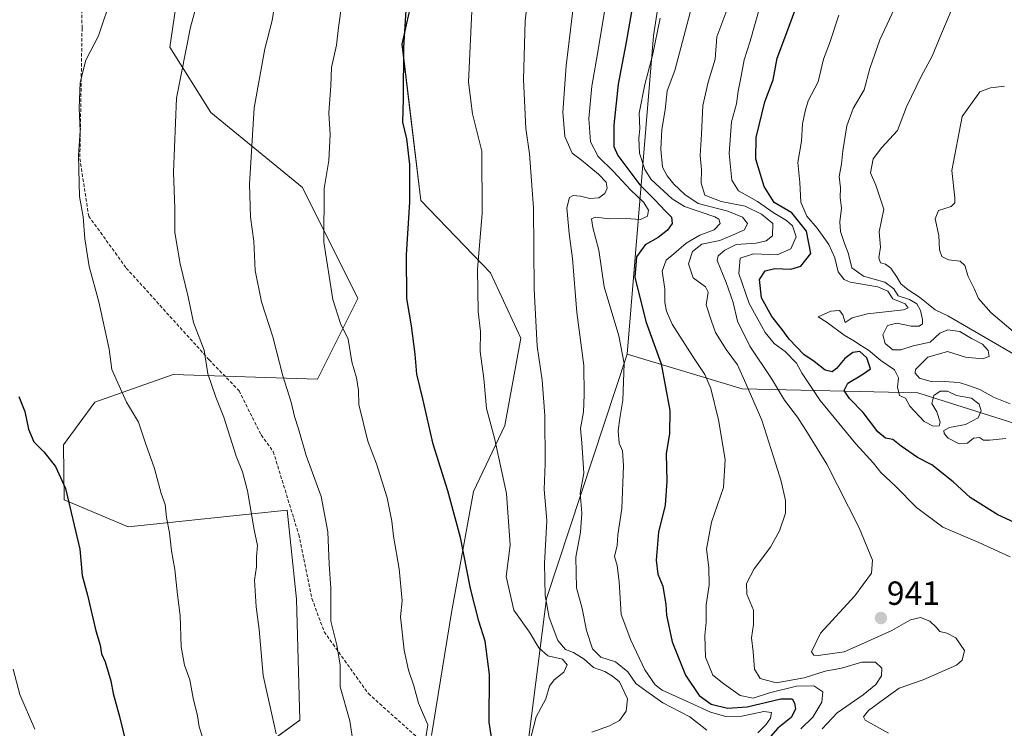
# Model space of a CAD drawing. Units: metres. Extents: x 590272 to 593710, y 4738276 to 4740635.
# Drawn here: x 592564 to 592858, y 4740211 to 4740423 of the extents above; entities that cross this region are included whole.
import ezdxf
from ezdxf.enums import TextEntityAlignment as Align

# ---------------------------------------------------------------- set-up
doc = ezdxf.new("R2010")
doc.units = ezdxf.units.M
doc.header["$MEASUREMENT"] = 0
doc.linetypes.add('TRAZOSX2', pattern=[1.5, 1, -0.5])
for name, color, linetype, lineweight in [('Arbolado forestal CxS', 92, 'Continuous', 0), ('Carátula', 7, 'Continuous', 5), ('Curva de nivel maestra', 36, 'Continuous', 30), ('Curva de nivel normal', 36, 'Continuous', 0), ('Pastizal CxS', 92, 'Continuous', 0), ('Punto de cota en terreno', 7, 'Continuous', 0), ('Rótulo de punto de cota en terreno', 19, 'Continuous', 0), ('Senda', 19, 'TRAZOSX2', 0)]:
    doc.layers.add(name, color=color, linetype=linetype, lineweight=lineweight)
doc.styles.add('Arial', font='txt', dxfattribs={"height": 0.2})

# ---------------------------------------------------------------- blocks, each defined once
blk = doc.blocks.new('*U158')
at = {"layer": 'Arbolado forestal CxS', "color": 92, "linetype": 'Continuous', "lineweight": 0}
for points in [[(592551.7303, 4740612.3963, 878.6308), (592604.5489, 4740620.7667, 872.9849), (592791.1979, 4740623.2564, 917.8059), (592789.4651, 4740617.2681, 918.1111), (592768.8659, 4740518.7343, 923.5683), (592753.3717, 4740417.7179, 931.6309), (592745.4389, 4740322.4893, 921.417), (592721.3245, 4740249.3801, 911.1929), (592712.9245, 4740183.6279, 902.4543), (592707.0289, 4740107.0041, 893.8162), (592694.0605, 4740051.5991, 889.8586), (592683.4507, 4740028.0227, 885.284), (592682.2919, 4740007.6681, 883.535), (592693.7167, 4739985.8569, 883.1962), (592689.8165, 4739956.6109, 879.8405), (592680.6705, 4739918.7259, 866.1544), (592675.4447, 4739880.8409, 850.8342), (592659.7679, 4739854.7135, 834.2009), (592648.0559, 4739828.3631, 814.6093)], [(592686.8967, 4740208.3335, 895.6262), (592692.8765, 4740245.1863, 898.446), (592699.4971, 4740281.4109, 902.3084), (592708.8235, 4740301.1719, 906.6816), (592713.6409, 4740327.2287, 909.2671), (592704.5547, 4740346.7971, 906.8003), (592683.7187, 4740368.4613, 901.1637), (592678.0765, 4740415.2149, 900.6114), (592688.5567, 4740461.9683, 901.6444)], [(592614.5667, 4740454.9507, 884.2745), (592608.6261, 4740414.2929, 884.7318), (592620.8877, 4740394.7577, 888.0373), (592648.3011, 4740372.3385, 894.1645), (592664.8993, 4740339.1223, 897.3163), (592652.8271, 4740314.9655, 892.7291), (592609.6331, 4740316.4223, 883.2048), (592586.1991, 4740308.1285, 878.5288), (592576.8017, 4740295.3435, 876.0426), (592576.9683, 4740278.8537, 875.063), (592596.0991, 4740270.8085, 877.9615), (592643.6741, 4740275.7491, 887.7737), (592646.4817, 4740249.1379, 888.6288), (592647.4801, 4740212.9941, 887.5184), (592619.6265, 4740192.6735, 879.4593)]]:
    blk.add_polyline3d(points, dxfattribs=at)
blk = doc.blocks.new('*U190')
at = {"layer": 'Curva de nivel normal', "color": 36, "linetype": 'Continuous', "lineweight": 0}
blk.add_polyline3d([(592803.77, 4740210.34, 935), (592808.33, 4740215.16, 935), (592816.06, 4740220.53, 935), (592819.88, 4740223.62, 935), (592821.56, 4740226.26, 935), (592821.63, 4740228.5, 935), (592819.75, 4740230.29, 935), (592815.69, 4740230.31, 935), (592809.58, 4740228.52, 935), (592804.72, 4740227.61, 935), (592798.38, 4740225.63, 935), (592789.99, 4740224.18, 935), (592785.29, 4740225.44, 935), (592783.58, 4740228.27, 935), (592783.15, 4740233.44, 935), (592782.62, 4740237.64, 935), (592783.3, 4740241.59, 935), (592783.23, 4740245.86, 935), (592781.26, 4740250.69, 935), (592781.14, 4740253.86, 935), (592783.45, 4740258.21, 935), (592788.33, 4740264.68, 935), (592791.08, 4740269.6, 935), (592792.84, 4740274.86, 935), (592792.86, 4740278.64, 935), (592791.54, 4740284.5, 935), (592789.9, 4740289.55, 935), (592785.76, 4740302.68, 935), (592780.95, 4740313.66, 935), (592778.43, 4740319.26, 935), (592775.12, 4740323.87, 935), (592771.9, 4740328.93, 935), (592770.68, 4740332.3, 935), (592769.05, 4740337.26, 935), (592769.68, 4740341.03, 935), (592768.92, 4740342.62, 935), (592765.2, 4740345.33, 935), (592763.82, 4740349.46, 935), (592765, 4740353.15, 935), (592767.76, 4740355.34, 935), (592773.16, 4740356.48, 935), (592777.17, 4740358.17, 935), (592780.52, 4740359.7, 935), (592781.45, 4740361.58, 935), (592779.99, 4740363.5, 935), (592775.58, 4740365.24, 935), (592766.68, 4740367.53, 935), (592762.69, 4740370.2, 935), (592759.37, 4740373.3, 935), (592757.46, 4740375.85, 935), (592756.06, 4740378.38, 935), (592755.53, 4740383.83, 935), (592755.8, 4740389.64, 935), (592756.8, 4740395.57, 935), (592757.39, 4740401.24, 935), (592759.73, 4740407.3, 935), (592766.09, 4740431.57, 935)], dxfattribs=at)
blk = doc.blocks.new('*U194')
at = {"layer": 'Curva de nivel normal', "color": 36, "linetype": 'Continuous', "lineweight": 0}
blk.add_polyline3d([(592729.42, 4740426.97, 915), (592727.2, 4740408.71, 915), (592726.24, 4740394.91, 915), (592726.78, 4740387.58, 915), (592728.95, 4740382.56, 915), (592731.82, 4740380.49, 915), (592736.83, 4740376.28, 915), (592739.13, 4740373.89, 915), (592739.46, 4740372.12, 915), (592738.81, 4740370.49, 915), (592736.93, 4740369.22, 915), (592734.27, 4740369.03, 915), (592731.47, 4740369.73, 915), (592729.3, 4740369.9, 915), (592728.16, 4740369.32, 915), (592727.45, 4740366.27, 915), (592728.12, 4740358.59, 915), (592729.14, 4740351.08, 915), (592730.41, 4740334.91, 915), (592732.48, 4740319.08, 915), (592732.6, 4740310.25, 915), (592732.41, 4740305.25, 915), (592731.48, 4740300.26, 915), (592731.9, 4740295.92, 915), (592732.44, 4740286.87, 915), (592731.4, 4740280.93, 915), (592731.84, 4740274.91, 915), (592731.49, 4740269.2, 915), (592730.11, 4740261.69, 915), (592730.31, 4740252.56, 915), (592732, 4740246.37, 915), (592733.28, 4740239.8, 915), (592735.13, 4740234.34, 915), (592737.57, 4740231.81, 915), (592741.99, 4740230.39, 915), (592745.63, 4740227.46, 915), (592748.08, 4740223.96, 915), (592751.35, 4740221.53, 915), (592756.1, 4740218.17, 915), (592764.21, 4740213.99, 915), (592769.32, 4740209.99, 915)], dxfattribs=at)
blk = doc.blocks.new('*U197')
at = {"layer": 'Curva de nivel normal', "color": 36, "linetype": 'Continuous', "lineweight": 0}
blk.add_polyline3d([(592755.34, 4740422.97, 930), (592753.01, 4740411.78, 930), (592750.77, 4740403.12, 930), (592749.08, 4740394.58, 930), (592749.28, 4740389.88, 930), (592748.95, 4740387.05, 930), (592749.16, 4740382.59, 930), (592750.78, 4740377.67, 930), (592752.63, 4740374.77, 930), (592758.88, 4740368.92, 930), (592762.6, 4740366.63, 930), (592771.65, 4740363.53, 930), (592772.9, 4740362.9, 930), (592773.24, 4740361.58, 930), (592771.45, 4740359.68, 930), (592767.22, 4740358.03, 930), (592763.06, 4740355.64, 930), (592759.39, 4740352.46, 930), (592757.1, 4740350.54, 930), (592755.92, 4740347.32, 930), (592756.73, 4740342.01, 930), (592756.68, 4740337.91, 930), (592757.23, 4740335.36, 930), (592758.92, 4740331.44, 930), (592765.12, 4740321.72, 930), (592768.65, 4740316.39, 930), (592770.46, 4740312.24, 930), (592772.78, 4740302.78, 930), (592774.77, 4740290.95, 930), (592774.29, 4740282.6, 930), (592770.73, 4740272.25, 930), (592769.17, 4740264.09, 930), (592769.92, 4740258.63, 930), (592770.04, 4740253.38, 930), (592769.14, 4740247.45, 930), (592769.09, 4740242.29, 930), (592768.7, 4740238.32, 930), (592768.94, 4740231.85, 930), (592771.11, 4740226.4, 930), (592774.42, 4740223.84, 930), (592779.31, 4740220.34, 930), (592783.17, 4740219.57, 930), (592788.06, 4740221.13, 930), (592796.13, 4740223.16, 930), (592801.27, 4740223.26, 930), (592803.99, 4740221.44, 930), (592803.72, 4740218.35, 930), (592801, 4740213.89, 930), (592797.39, 4740210.36, 930)], dxfattribs=at)
blk = doc.blocks.new('*U203')
at = {"layer": 'Curva de nivel normal', "color": 36, "linetype": 'Continuous', "lineweight": 0}
blk.add_polyline3d([(592776.22, 4740427.79, 940), (592772.32, 4740417.36, 940), (592771.8, 4740410.7, 940), (592769.65, 4740403.84, 940), (592768.08, 4740396.91, 940), (592767.73, 4740388.25, 940), (592767.26, 4740381.91, 940), (592767.65, 4740377.58, 940), (592767.58, 4740373.58, 940), (592768.69, 4740370, 940), (592773.54, 4740368.15, 940), (592780.73, 4740366.7, 940), (592785.65, 4740364.35, 940), (592789.09, 4740361.58, 940), (592788.96, 4740357.91, 940), (592787.07, 4740356.4, 940), (592784.05, 4740355.69, 940), (592778.05, 4740355.26, 940), (592774.67, 4740353.56, 940), (592772.71, 4740351.88, 940), (592772.37, 4740350.5, 940), (592775.03, 4740343.94, 940), (592777.15, 4740337.94, 940), (592778.48, 4740332.29, 940), (592782.15, 4740324.84, 940), (592788.69, 4740315.17, 940), (592792.57, 4740308.75, 940), (592796.4, 4740303.59, 940), (592799.38, 4740298.9, 940), (592805.24, 4740289.54, 940), (592814.84, 4740270.48, 940), (592818.88, 4740260.84, 940), (592818.55, 4740256.98, 940), (592813.58, 4740250.21, 940), (592803.31, 4740238.97, 940), (592800.57, 4740233.46, 940), (592801.28, 4740232.42, 940), (592802.6, 4740232.33, 940), (592810.38, 4740233.41, 940), (592817.38, 4740236.46, 940), (592824.68, 4740239.78, 940), (592830.24, 4740242.98, 940), (592833.2, 4740243.68, 940), (592835.97, 4740242.57, 940), (592837.95, 4740240.82, 940), (592839.05, 4740239.53, 940), (592841.1, 4740239.04, 940), (592843.78, 4740237.58, 940), (592846.35, 4740233.76, 940), (592845.7, 4740230.91, 940), (592843.95, 4740229.42, 940), (592834.06, 4740225.05, 940), (592826.88, 4740222.58, 940), (592822.51, 4740219.47, 940), (592817.62, 4740215.87, 940), (592816.19, 4740213.95, 940), (592816.7, 4740212.94, 940), (592823.65, 4740209.08, 940)], dxfattribs=at)
blk = doc.blocks.new('*U204')
at = {"layer": 'Curva de nivel normal', "color": 36, "linetype": 'Continuous', "lineweight": 0}
blk.add_polyline3d([(592739.71, 4740431.04, 920), (592736.61, 4740412.28, 920), (592734.93, 4740402.68, 920), (592733.98, 4740392.99, 920), (592734.49, 4740386.02, 920), (592736.74, 4740381.6, 920), (592741.28, 4740377.26, 920), (592746.44, 4740371.63, 920), (592750.47, 4740367.82, 920), (592751.82, 4740365.58, 920), (592751.49, 4740363.72, 920), (592749.4, 4740362.76, 920), (592745.06, 4740363.05, 920), (592740.16, 4740362.97, 920), (592735.93, 4740363.45, 920), (592734.78, 4740362.96, 920), (592735.16, 4740360.35, 920), (592737.02, 4740353.54, 920), (592738.54, 4740342.59, 920), (592742.97, 4740327.94, 920), (592744.58, 4740319.63, 920), (592744.2, 4740308.7, 920), (592743.21, 4740303.36, 920), (592742.77, 4740299.53, 920), (592743.08, 4740295.81, 920), (592744.02, 4740293.55, 920), (592744.38, 4740289.08, 920), (592743.86, 4740276.26, 920), (592742.7, 4740268.42, 920), (592742.46, 4740265.26, 920), (592741.66, 4740261.96, 920), (592742.48, 4740259.28, 920), (592743.08, 4740254.34, 920), (592743.62, 4740244.58, 920), (592746.57, 4740236.86, 920), (592750.7, 4740228.01, 920), (592753.85, 4740223.57, 920), (592755.96, 4740221.9, 920), (592764.29, 4740218.12, 920), (592770.36, 4740215.35, 920), (592774.97, 4740214.07, 920), (592779.79, 4740214.16, 920), (592786.3, 4740215.52, 920), (592788.65, 4740215.27, 920), (592788.36, 4740213.59, 920), (592786.97, 4740211.6, 920), (592784.53, 4740209.14, 920)], dxfattribs=at)
blk = doc.blocks.new('*U205')
at = {"layer": 'Curva de nivel normal', "color": 36, "linetype": 'Continuous', "lineweight": 0}
blk.add_polyline3d([(592860.01, 4740261.82, 945), (592850.71, 4740266.16, 945), (592839.86, 4740270.74, 945), (592832, 4740276.61, 945), (592825.72, 4740283.01, 945), (592821.37, 4740287.07, 945), (592819.16, 4740289.87, 945), (592813.88, 4740295.68, 945), (592803.2, 4740308.65, 945), (592797.78, 4740316.64, 945), (592796.16, 4740319.76, 945), (592792.72, 4740323.22, 945), (592789.43, 4740325.61, 945), (592786.78, 4740328.92, 945), (592781.94, 4740337.58, 945), (592778.83, 4740346.58, 945), (592779.3, 4740351.14, 945), (592783.28, 4740352.52, 945), (592790.32, 4740352.23, 945), (592794.43, 4740353.94, 945), (592795.98, 4740357.54, 945), (592794.91, 4740360.84, 945), (592793.11, 4740362.48, 945), (592789.17, 4740364.84, 945), (592784.5, 4740368.18, 945), (592778.76, 4740371.31, 945), (592776.74, 4740374.49, 945), (592775.94, 4740382.46, 945), (592776.68, 4740391.96, 945), (592778.16, 4740397.38, 945), (592778.66, 4740401.17, 945), (592779.58, 4740405.67, 945), (592780.44, 4740410.52, 945), (592782.25, 4740416.08, 945), (592785.27, 4740426.71, 945)], dxfattribs=at)
blk = doc.blocks.new('*U211')
at = {"layer": 'Curva de nivel maestra', "color": 36, "linetype": 'Continuous', "lineweight": 30}
blk.add_polyline3d([(592861.33, 4740272.07, 950), (592856.32, 4740274.36, 950), (592848.12, 4740279.6, 950), (592843.02, 4740284.32, 950), (592836.61, 4740289.35, 950), (592832.36, 4740291.53, 950), (592827.43, 4740294.9, 950), (592824.93, 4740296.89, 950), (592822.78, 4740297.34, 950), (592820.46, 4740299.21, 950), (592816.04, 4740305, 950), (592811.94, 4740309.25, 950), (592810.41, 4740311.58, 950), (592811.44, 4740313.75, 950), (592815.67, 4740316.26, 950), (592818.28, 4740318.1, 950), (592817.15, 4740321.34, 950), (592815.1, 4740323.24, 950), (592813, 4740323.01, 950), (592810.62, 4740321.19, 950), (592808.14, 4740318.16, 950), (592806.84, 4740317.15, 950), (592804.72, 4740317.71, 950), (592801.38, 4740320.25, 950), (592798.36, 4740322.4, 950), (592793.93, 4740326.92, 950), (592791.82, 4740329.88, 950), (592788.77, 4740333.7, 950), (592785.62, 4740339.28, 950), (592785.07, 4740344.85, 950), (592786.71, 4740347.37, 950), (592789.66, 4740348.08, 950), (592794.39, 4740347.89, 950), (592797.45, 4740348.76, 950), (592800.37, 4740352.58, 950), (592799.15, 4740359.27, 950), (592794.77, 4740364.79, 950), (592789.48, 4740367.88, 950), (592786.46, 4740372.64, 950), (592783.99, 4740380.82, 950), (592784.1, 4740387.31, 950), (592786.6, 4740398, 950), (592789.16, 4740404.59, 950), (592790.32, 4740411, 950), (592792.89, 4740417.91, 950), (592798.21, 4740432.24, 950)], dxfattribs=at)
blk = doc.blocks.new('*U215')
at = {"layer": 'Curva de nivel maestra', "color": 36, "linetype": 'Continuous', "lineweight": 30}
blk.add_polyline3d([(592747.41, 4740429, 925), (592745.17, 4740415.85, 925), (592742.8, 4740403.25, 925), (592741.46, 4740390.97, 925), (592741.48, 4740384.64, 925), (592742.68, 4740381.87, 925), (592749.23, 4740373.08, 925), (592753.67, 4740368.73, 925), (592756.89, 4740365.27, 925), (592758.74, 4740363.46, 925), (592758.88, 4740361.58, 925), (592757.54, 4740359.53, 925), (592754.76, 4740357.39, 925), (592750.88, 4740355.2, 925), (592748.21, 4740351.57, 925), (592747.77, 4740345.48, 925), (592751, 4740332.19, 925), (592755.64, 4740319.55, 925), (592758.2, 4740305.64, 925), (592758.15, 4740298.74, 925), (592757.17, 4740292.69, 925), (592757.33, 4740284.48, 925), (592756.82, 4740277.32, 925), (592754.82, 4740269.25, 925), (592754.09, 4740260.79, 925), (592754.62, 4740256.66, 925), (592756.1, 4740253.05, 925), (592757.05, 4740247.55, 925), (592757.19, 4740244.35, 925), (592758.88, 4740236.41, 925), (592762.88, 4740226.41, 925), (592766.95, 4740220.3, 925), (592770.61, 4740217.72, 925), (592775.5, 4740216.51, 925), (592781.38, 4740216.91, 925), (592791.46, 4740219.33, 925), (592794.8, 4740219.33, 925), (592795.57, 4740218.1, 925), (592795.78, 4740216.3, 925), (592794.56, 4740213.74, 925), (592790.57, 4740210.59, 925), (592785.42, 4740204.77, 925)], dxfattribs=at)
blk = doc.blocks.new('5PATER')
at = {"layer": 'Carátula', "linetype": 'Continuous', "lineweight": 5}
h = blk.add_hatch(color=250, dxfattribs=at)
edge = h.paths.add_edge_path()
edge.add_ellipse((0, 0.01), major_axis=(-1.33, -1.34), ratio=0.999422, start_angle=0, end_angle=360)

msp = doc.modelspace()

# ---------------------------------------------------------------- linework, layer by layer
at = {"layer": 'Arbolado forestal CxS', "color": 92, "linetype": 'Continuous', "lineweight": 0}
for points in [[(593206.13, 4740200.25, 956.2), (593184.42, 4740239.57, 952.08), (593177.46, 4740304.42, 951.28), (593194.06, 4740319.52, 957.23), (593207.64, 4740330.09, 956.83), (593200.1, 4740348.21, 955.75), (593185.01, 4740352.74, 956.29), (593173.87, 4740342.22, 957.41), (593150.05, 4740310.89, 958.63), (593134.51, 4740277.74, 954.41), (593101.03, 4740243.25, 946.23), (593060.27, 4740234.19, 940.76), (593037.21, 4740228.51, 953.88), (592995.26, 4740232.51, 953.42), (592956.47, 4740249.43, 953.7), (592919.2, 4740283.52, 955.35), (592832.47, 4740310.92, 956.01), (592779.83, 4740312.07, 934.56), (592745.44, 4740322.49, 921.42), (592753.37, 4740417.72, 931.63), (592768.87, 4740518.73, 923.57), (592789.47, 4740617.27, 918.11), (592791.2, 4740623.26, 917.81), (593636.91, 4740634.54, 923.8)], [(592791.2, 4740623.26, 917.81), (592789.47, 4740617.27, 918.11), (592768.87, 4740518.73, 923.57), (592753.37, 4740417.72, 931.63), (592745.44, 4740322.49, 921.42)], [(592791.2, 4740623.26, 917.81), (592789.47, 4740617.27, 918.11), (592768.87, 4740518.73, 923.57), (592753.37, 4740417.72, 931.63), (592745.44, 4740322.49, 921.42)], [(592686.9, 4740208.33, 895.63), (592692.88, 4740245.19, 898.45), (592699.5, 4740281.41, 902.31), (592708.82, 4740301.17, 906.68), (592713.64, 4740327.23, 909.27), (592704.55, 4740346.8, 906.8), (592683.72, 4740368.46, 901.16), (592678.08, 4740415.21, 900.61), (592688.56, 4740461.97, 901.64)], [(592614.57, 4740454.95, 884.27), (592608.63, 4740414.29, 884.73), (592620.89, 4740394.76, 888.04), (592648.3, 4740372.34, 894.16), (592664.9, 4740339.12, 897.32), (592652.83, 4740314.97, 892.73), (592609.63, 4740316.42, 883.2), (592586.2, 4740308.13, 878.53), (592576.8, 4740295.34, 876.04), (592576.97, 4740278.85, 875.06), (592596.1, 4740270.81, 877.96), (592643.67, 4740275.75, 887.77), (592646.48, 4740249.14, 888.63), (592647.48, 4740212.99, 887.52), (592619.63, 4740192.67, 879.46)], [(592712.92, 4740183.63, 902.45), (592721.32, 4740249.38, 911.19), (592745.44, 4740322.49, 921.42), (592779.83, 4740312.07, 934.56), (592832.47, 4740310.92, 956.01), (592919.2, 4740283.52, 955.35), (592956.47, 4740249.43, 953.7), (592995.26, 4740232.51, 953.42), (593037.21, 4740228.51, 953.88), (593060.27, 4740234.19, 940.76), (593101.03, 4740243.25, 946.23), (593134.51, 4740277.74, 954.41), (593150.05, 4740310.89, 958.63), (593173.87, 4740342.22, 957.41), (593185.01, 4740352.74, 956.29), (593200.1, 4740348.21, 955.75), (593207.64, 4740330.09, 956.83), (593194.06, 4740319.52, 957.23), (593177.46, 4740304.42, 951.28), (593184.42, 4740239.57, 952.08), (593206.13, 4740200.25, 956.2)], [(592745.44, 4740322.49, 921.42), (592779.83, 4740312.07, 934.56), (592832.47, 4740310.92, 956.01), (592919.2, 4740283.52, 955.35), (592956.47, 4740249.43, 953.7), (592995.26, 4740232.51, 953.42), (593037.21, 4740228.51, 953.88), (593060.27, 4740234.19, 940.76), (593101.03, 4740243.25, 946.23), (593134.51, 4740277.74, 954.41), (593150.05, 4740310.89, 958.63), (593173.87, 4740342.22, 957.41), (593185.01, 4740352.74, 956.29), (593200.1, 4740348.21, 955.75), (593207.64, 4740330.09, 956.83), (593194.06, 4740319.52, 957.23), (593177.46, 4740304.42, 951.28), (593184.42, 4740239.57, 952.08), (593206.13, 4740200.25, 956.2), (593245.49, 4740166, 957.85), (593273.64, 4740145.36, 957.24), (593301.25, 4740114.57, 957.24)], [(592745.44, 4740322.49, 921.42), (592779.83, 4740312.07, 934.56), (592832.47, 4740310.92, 956.01), (592919.2, 4740283.52, 955.35), (592956.47, 4740249.43, 953.7), (592995.26, 4740232.51, 953.42), (593037.21, 4740228.51, 953.88), (593060.27, 4740234.19, 940.76), (593101.03, 4740243.25, 946.23), (593134.51, 4740277.74, 954.41), (593150.05, 4740310.89, 958.63), (593173.87, 4740342.22, 957.41), (593185.01, 4740352.74, 956.29), (593200.1, 4740348.21, 955.75), (593207.64, 4740330.09, 956.83), (593194.06, 4740319.52, 957.23), (593177.46, 4740304.42, 951.28), (593184.42, 4740239.57, 952.08), (593206.13, 4740200.25, 956.2), (593245.49, 4740166, 957.85), (593273.64, 4740145.36, 957.24), (593301.25, 4740114.57, 957.24)], [(592745.44, 4740322.49, 921.42), (592721.32, 4740249.38, 911.19), (592712.92, 4740183.63, 902.45), (592707.03, 4740107, 893.82), (592694.06, 4740051.6, 889.86), (592683.45, 4740028.02, 885.28), (592682.29, 4740007.67, 883.54), (592693.72, 4739985.86, 883.2), (592689.82, 4739956.61, 879.84), (592680.67, 4739918.73, 866.15), (592675.44, 4739880.84, 850.83), (592659.77, 4739854.71, 834.2), (592648.06, 4739828.36, 814.61)], [(592745.44, 4740322.49, 921.42), (592721.32, 4740249.38, 911.19), (592712.92, 4740183.63, 902.45), (592707.03, 4740107, 893.82), (592694.06, 4740051.6, 889.86), (592683.45, 4740028.02, 885.28), (592682.29, 4740007.67, 883.54), (592693.72, 4739985.86, 883.2), (592689.82, 4739956.61, 879.84), (592680.67, 4739918.73, 866.15), (592675.44, 4739880.84, 850.83), (592659.77, 4739854.71, 834.2), (592648.06, 4739828.36, 814.61)]]:
    msp.add_polyline3d(points, dxfattribs=at)
at = {"layer": 'Curva de nivel maestra', "color": 36, "linetype": 'Continuous', "lineweight": 30}
for points in [[(592706.16, 4740199.47, 900), (592704.17, 4740212.4, 900), (592704.27, 4740226.64, 900), (592702.94, 4740236.61, 900), (592701.03, 4740242.59, 900), (592698.55, 4740252.4, 900), (592695.57, 4740267.59, 900), (592691.81, 4740281.62, 900), (592687.42, 4740295.5, 900), (592684.36, 4740309.14, 900), (592682.47, 4740316.45, 900), (592682.02, 4740322.42, 900), (592680.91, 4740330.96, 900), (592679.57, 4740339.11, 900), (592679.38, 4740352.23, 900), (592680.38, 4740367.99, 900), (592680.39, 4740379.18, 900), (592679.55, 4740386.91, 900), (592678.33, 4740391.85, 900), (592678.48, 4740398.86, 900), (592678.62, 4740414.27, 900), (592680.65, 4740445.76, 900)], [(592563.44, 4740309.85, 875), (592565.25, 4740305.32, 875), (592566.32, 4740299.99, 875), (592567.88, 4740296.19, 875), (592570.93, 4740293.22, 875), (592574.41, 4740288.89, 875), (592577.4, 4740282.25, 875), (592581.63, 4740264.12, 875), (592582.41, 4740256.26, 875), (592584, 4740250.41, 875), (592586.45, 4740239.71, 875), (592587.81, 4740235.41, 875), (592588.17, 4740232.86, 875), (592589.26, 4740230.44, 875), (592590.91, 4740224.73, 875), (592591.64, 4740220.96, 875), (592593.59, 4740214.1, 875), (592596.6, 4740201.38, 875)]]:
    msp.add_polyline3d(points, dxfattribs=at)
at = {"layer": 'Curva de nivel normal', "color": 36, "linetype": 'Continuous', "lineweight": 0}
for points in [[(592717.37, 4740443.63, 910), (592714.89, 4740422.11, 910), (592714.43, 4740404.69, 910), (592715.1, 4740389.96, 910), (592716.24, 4740382.43, 910), (592717.4, 4740366.26, 910), (592717.65, 4740341.96, 910), (592718.48, 4740324.84, 910), (592719.98, 4740314.66, 910), (592720.79, 4740304.1, 910), (592720.87, 4740289.76, 910), (592720.63, 4740282, 910), (592721.4, 4740272.66, 910), (592720.73, 4740259.82, 910), (592720.88, 4740250.26, 910), (592722.1, 4740243.72, 910), (592724.66, 4740236.76, 910), (592727.01, 4740234.11, 910), (592729.36, 4740233.21, 910), (592732.59, 4740231.22, 910), (592735.38, 4740228.73, 910), (592738.81, 4740227.52, 910), (592741.06, 4740226.15, 910), (592743.16, 4740224.41, 910), (592745.55, 4740219.35, 910), (592745.18, 4740215.62, 910), (592743.12, 4740212.86, 910), (592740.2, 4740211.25, 910), (592734.84, 4740209.41, 910)], [(592618.56, 4740434.14, 885), (592614.8, 4740420.28, 885), (592610.6, 4740399.1, 885), (592609.72, 4740376.91, 885), (592610.1, 4740366, 885), (592610.11, 4740358.91, 885), (592611.73, 4740349.48, 885), (592614.1, 4740339.64, 885), (592615.73, 4740331.92, 885), (592618.89, 4740323.69, 885), (592619.97, 4740316.58, 885), (592622.38, 4740309.58, 885), (592624.73, 4740303.58, 885), (592628.49, 4740291.91, 885), (592630.38, 4740287.25, 885), (592631.81, 4740281.58, 885), (592633.85, 4740269.91, 885), (592634.8, 4740265.25, 885), (592634.59, 4740261.87, 885), (592634.55, 4740258.84, 885), (592633.97, 4740254.82, 885), (592634.41, 4740246.84, 885), (592635.34, 4740240.1, 885), (592636.5, 4740226.3, 885), (592640.41, 4740208.86, 885)], [(592640.64, 4740431.24, 890), (592639.25, 4740422.3, 890), (592637.02, 4740413.83, 890), (592633.82, 4740396.16, 890), (592632.41, 4740373.3, 890), (592632.71, 4740363.41, 890), (592633.74, 4740356.23, 890), (592634.11, 4740347.52, 890), (592636.03, 4740338.11, 890), (592639.47, 4740327.66, 890), (592642.47, 4740315.95, 890), (592644.9, 4740308.15, 890), (592645.93, 4740303.8, 890), (592647.14, 4740300.08, 890), (592649.45, 4740292.19, 890), (592653.85, 4740279.86, 890), (592655.85, 4740269.34, 890), (592656.28, 4740259.63, 890), (592656.83, 4740252.49, 890), (592656.81, 4740242.57, 890), (592658.6, 4740235.44, 890), (592659.61, 4740229.55, 890), (592659.59, 4740222.92, 890), (592662.51, 4740212.78, 890), (592664.48, 4740199.36, 890)], [(592591.4, 4740429.96, 880), (592587.22, 4740417.66, 880), (592583.48, 4740410.46, 880), (592581.74, 4740403.77, 880), (592581.43, 4740396.12, 880), (592581.74, 4740389.28, 880), (592581.29, 4740381.91, 880), (592581.55, 4740369.64, 880), (592582.72, 4740363.56, 880), (592583.14, 4740356.98, 880), (592584.51, 4740348.66, 880), (592587.38, 4740338.12, 880), (592590.44, 4740323.94, 880), (592591.29, 4740317.86, 880), (592595.62, 4740308.12, 880), (592599.28, 4740302.13, 880), (592601.38, 4740295.56, 880), (592603.97, 4740288.3, 880), (592606.04, 4740280.82, 880), (592607.22, 4740277.49, 880), (592607.65, 4740273.58, 880), (592608.53, 4740268.98, 880), (592609.12, 4740263.62, 880), (592610.14, 4740258.02, 880), (592610.92, 4740250.45, 880), (592611.68, 4740244.25, 880), (592612.04, 4740234.88, 880), (592613.02, 4740229.4, 880), (592614.59, 4740225.05, 880), (592615.63, 4740219.56, 880), (592616.84, 4740214.3, 880), (592617.42, 4740210.94, 880), (592619.28, 4740205.13, 880)], [(592826.8, 4740429.02, 960), (592821.08, 4740416.48, 960), (592818.1, 4740407.91, 960), (592816.42, 4740401.58, 960), (592813.04, 4740395.94, 960), (592811.16, 4740390.79, 960), (592809.94, 4740383.34, 960), (592809.56, 4740379.35, 960), (592808.85, 4740375.66, 960), (592809.24, 4740372.21, 960), (592809.19, 4740369.38, 960), (592809.59, 4740366.16, 960), (592809.06, 4740362.06, 960), (592809.25, 4740359.16, 960), (592810.49, 4740355.58, 960), (592811.61, 4740352.83, 960), (592812.68, 4740348.28, 960), (592816.14, 4740345.8, 960), (592822.51, 4740344.04, 960), (592825.24, 4740341.97, 960), (592826.56, 4740339.87, 960), (592829.94, 4740338.79, 960), (592832.16, 4740337.51, 960), (592833.26, 4740335.57, 960), (592833.83, 4740332.88, 960), (592833.8, 4740331.59, 960), (592832.87, 4740330.86, 960), (592830.47, 4740330.81, 960), (592826.12, 4740331.75, 960), (592823.4, 4740331.08, 960), (592821.97, 4740328.23, 960), (592822.69, 4740325.63, 960), (592824.94, 4740323.78, 960), (592827.3, 4740323.75, 960), (592831.02, 4740324.92, 960), (592836.11, 4740326.1, 960), (592839, 4740328.71, 960), (592841.39, 4740329.78, 960), (592844.96, 4740329.22, 960), (592848.48, 4740327.17, 960), (592851.77, 4740325.48, 960), (592853.49, 4740323.58, 960), (592853.74, 4740321.81, 960), (592851.75, 4740321.1, 960), (592846.74, 4740321.6, 960), (592841.33, 4740323.24, 960), (592835.42, 4740321.55, 960), (592831.74, 4740317.87, 960), (592831.63, 4740316.82, 960), (592832.95, 4740315.25, 960), (592836.76, 4740314.14, 960), (592840.35, 4740314.26, 960), (592844.82, 4740314.02, 960), (592847.25, 4740313.22, 960), (592851, 4740311.94, 960), (592855.05, 4740309.64, 960), (592860.05, 4740307.56, 960)], [(592685.25, 4740207.76, 895), (592685.78, 4740211.59, 895), (592682.97, 4740218.09, 895), (592681.62, 4740223.26, 895), (592680.04, 4740227.92, 895), (592678.73, 4740233.92, 895), (592677.64, 4740243.92, 895), (592678.14, 4740248.66, 895), (592677.28, 4740258.22, 895), (592675.53, 4740268.02, 895), (592675.03, 4740272.54, 895), (592673.62, 4740279.48, 895), (592670.46, 4740289.65, 895), (592667.82, 4740296.47, 895), (592665.13, 4740307.45, 895), (592665.1, 4740311.62, 895), (592664.49, 4740315.37, 895), (592663.1, 4740320.18, 895), (592661.96, 4740326.91, 895), (592659.7, 4740331.68, 895), (592657.36, 4740338.79, 895), (592654.72, 4740356, 895), (592654.74, 4740371.99, 895), (592656.14, 4740380.43, 895), (592656.56, 4740388.22, 895), (592656.17, 4740394.71, 895), (592656.8, 4740402.7, 895), (592656.98, 4740408.25, 895), (592658.52, 4740414.91, 895), (592659.06, 4740420.15, 895), (592660.09, 4740427.32, 895)], [(592716.63, 4740207.82, 905), (592718.19, 4740213.96, 905), (592721.09, 4740219.38, 905), (592722.25, 4740223.13, 905), (592723.58, 4740225.07, 905), (592726.52, 4740227.37, 905), (592727.53, 4740229.54, 905), (592726.09, 4740231.22, 905), (592721.7, 4740232.22, 905), (592719.01, 4740234.65, 905), (592716.19, 4740239.34, 905), (592711.55, 4740245.83, 905), (592709.23, 4740255.94, 905), (592710.43, 4740265.28, 905), (592709.35, 4740280.81, 905), (592705.76, 4740297.37, 905), (592703.38, 4740306.19, 905), (592702.61, 4740315.23, 905), (592701.44, 4740323.25, 905), (592701.57, 4740329.25, 905), (592700.91, 4740335.25, 905), (592700.64, 4740347.91, 905), (592702.08, 4740364.51, 905), (592701.94, 4740383.24, 905), (592699.15, 4740394.33, 905), (592697.95, 4740403.8, 905), (592699.12, 4740427.3, 905)], [(592843.27, 4740427.26, 965), (592839.54, 4740418.42, 965), (592836.76, 4740411.58, 965), (592833.38, 4740405.58, 965), (592829.01, 4740396.42, 965), (592826.38, 4740389.35, 965), (592821.68, 4740384.33, 965), (592819.02, 4740380.95, 965), (592818.22, 4740376.75, 965), (592819.9, 4740373.03, 965), (592822.26, 4740365.83, 965), (592820.9, 4740359.02, 965), (592821.25, 4740354.45, 965), (592820.76, 4740351.3, 965), (592821.21, 4740349.8, 965), (592822.8, 4740349.35, 965), (592824.32, 4740348.18, 965), (592826.26, 4740345.45, 965), (592827.39, 4740343.48, 965), (592829.57, 4740341.75, 965), (592832.9, 4740339.51, 965), (592837.59, 4740335.75, 965), (592841.45, 4740333.98, 965)], [(592808.83, 4740423.9, 955), (592806, 4740415.43, 955), (592804.25, 4740410.71, 955), (592802.56, 4740403.91, 955), (592799.58, 4740398.22, 955), (592798.69, 4740395.13, 955), (592797.96, 4740391.36, 955), (592797.58, 4740386.17, 955), (592796.52, 4740379.79, 955), (592797.12, 4740373.82, 955), (592797.44, 4740367.96, 955), (592799.26, 4740363.78, 955), (592802.33, 4740360.18, 955), (592805.84, 4740355.26, 955), (592807.58, 4740351.33, 955), (592808.63, 4740347.1, 955), (592810.38, 4740344.8, 955), (592812.22, 4740343.97, 955), (592820.44, 4740342.61, 955), (592823.41, 4740341.28, 955), (592824.94, 4740339.06, 955), (592828.66, 4740337.5, 955), (592829.57, 4740336.32, 955), (592828.13, 4740335.75, 955), (592817.35, 4740334.54, 955), (592812.74, 4740333.29, 955), (592810.72, 4740331.96, 955), (592809.99, 4740334.19, 955), (592808.96, 4740335.51, 955), (592806.37, 4740335.31, 955), (592802.6, 4740333.67, 955), (592805.33, 4740331.94, 955), (592810.4, 4740328.12, 955), (592813.5, 4740326.37, 955), (592815.04, 4740325.23, 955), (592817.66, 4740323.68, 955), (592821.31, 4740320.58, 955), (592825.42, 4740317.73, 955), (592826.69, 4740315.42, 955), (592826.31, 4740312.6, 955), (592826.91, 4740310.1, 955), (592828.7, 4740309.32, 955), (592830.02, 4740306.88, 955), (592834.29, 4740302.35, 955), (592837.03, 4740300.9, 955), (592838.77, 4740301.01, 955), (592839.13, 4740302.14, 955), (592838.11, 4740305.25, 955), (592836.59, 4740307.72, 955), (592837.22, 4740310.13, 955), (592839.09, 4740311.38, 955), (592841.26, 4740311.44, 955), (592843.95, 4740310.14, 955), (592848.45, 4740309.28, 955), (592850.79, 4740307.55, 955), (592851.34, 4740305.55, 955), (592850.46, 4740303.44, 955), (592846.72, 4740301.46, 955), (592841.86, 4740300.54, 955), (592840.17, 4740299.62, 955), (592840.33, 4740298.72, 955), (592841.54, 4740297.34, 955), (592844.78, 4740295.66, 955), (592847.34, 4740295.86, 955), (592849.12, 4740297.3, 955), (592850.89, 4740297.52, 955), (592852.07, 4740296.78, 955), (592853.89, 4740296.76, 955), (592858.74, 4740297.2, 955)], [(592858.33, 4740402.67, 970), (592854.2, 4740402.16, 970), (592851, 4740400.99, 970), (592845.73, 4740393.58, 970), (592842.65, 4740377.37, 970), (592843.5, 4740369.23, 970)], [(592843.5, 4740369.23, 970), (592843.52, 4740367.77, 970), (592842.36, 4740366.66, 970), (592838.66, 4740365.44, 970), (592837.6, 4740362.98, 970), (592838.74, 4740357.94, 970), (592838.88, 4740353.66, 970), (592839.65, 4740351.68, 970), (592841.59, 4740350.7, 970), (592845.12, 4740350.25, 970), (592846.51, 4740349.04, 970), (592847.53, 4740345.66, 970), (592849.3, 4740342.13, 970), (592850.62, 4740339.15, 970), (592854.3, 4740334.94, 970), (592866.35, 4740324.64, 970)], [(592841.45, 4740333.98, 965), (592864.96, 4740320.28, 965)], [(592561.74, 4740228.19, 870), (592563.71, 4740220.62, 870), (592568.25, 4740210.32, 870)]]:
    msp.add_polyline3d(points, dxfattribs=at)
at = {"layer": 'Pastizal CxS', "color": 92, "linetype": 'Continuous', "lineweight": 0}
for points in [[(592688.56, 4740461.97, 901.64), (592678.08, 4740415.21, 900.61), (592683.72, 4740368.46, 901.16), (592704.55, 4740346.8, 906.8), (592713.64, 4740327.23, 909.27), (592708.82, 4740301.17, 906.68), (592699.5, 4740281.41, 902.31), (592692.88, 4740245.19, 898.45), (592686.9, 4740208.33, 895.63)], [(592686.9, 4740208.33, 895.63), (592692.88, 4740245.19, 898.45), (592699.5, 4740281.41, 902.31), (592708.82, 4740301.17, 906.68), (592713.64, 4740327.23, 909.27), (592704.55, 4740346.8, 906.8), (592683.72, 4740368.46, 901.16), (592678.08, 4740415.21, 900.61), (592688.56, 4740461.97, 901.64)], [(592619.63, 4740192.67, 879.46), (592647.48, 4740212.99, 887.52), (592646.48, 4740249.14, 888.63), (592643.67, 4740275.75, 887.77), (592596.1, 4740270.81, 877.96), (592576.97, 4740278.85, 875.06), (592576.8, 4740295.34, 876.04), (592586.2, 4740308.13, 878.53), (592609.63, 4740316.42, 883.2), (592652.83, 4740314.97, 892.73), (592664.9, 4740339.12, 897.32), (592648.3, 4740372.34, 894.16), (592620.89, 4740394.76, 888.04), (592608.63, 4740414.29, 884.73), (592614.57, 4740454.95, 884.27)], [(592614.57, 4740454.95, 884.27), (592608.63, 4740414.29, 884.73), (592620.89, 4740394.76, 888.04), (592648.3, 4740372.34, 894.16), (592664.9, 4740339.12, 897.32), (592652.83, 4740314.97, 892.73), (592609.63, 4740316.42, 883.2), (592586.2, 4740308.13, 878.53), (592576.8, 4740295.34, 876.04), (592576.97, 4740278.85, 875.06), (592596.1, 4740270.81, 877.96), (592643.67, 4740275.75, 887.77), (592646.48, 4740249.14, 888.63), (592647.48, 4740212.99, 887.52), (592619.63, 4740192.67, 879.46)]]:
    msp.add_polyline3d(points, dxfattribs=at)
at = {"layer": 'Senda', "color": 19, "linetype": 'TRAZOSX2', "lineweight": 0}
msp.add_lwpolyline([(592601.96, 4740564.72), (592601.86, 4740560.23), (592597.56, 4740552.62), (592589.62, 4740541.71), (592583.34, 4740528.48), (592582.02, 4740508.97), (592581.36, 4740468.95), (592582.35, 4740420), (592581.69, 4740380.97), (592584.33, 4740363.78), (592595.58, 4740348.23), (592620.38, 4740320.78), (592629.31, 4740311.52), (592635.93, 4740298.29), (592639.56, 4740293.33), (592647.17, 4740268.53), (592651.14, 4740249.34), (592654.78, 4740239.42), (592668.01, 4740220.9), (592689.5, 4740201.72)], dxfattribs=at)

# ---------------------------------------------------------------- block references
at = {"layer": 'Arbolado forestal CxS', "color": 92, "linetype": 'Continuous', "lineweight": 0}
msp.add_blockref('*U158', (0, 0), dxfattribs=at)
at = {"layer": 'Curva de nivel maestra', "color": 36, "linetype": 'Continuous', "lineweight": 30}
for name in ['*U215', '*U211']:
    msp.add_blockref(name, (0, 0), dxfattribs=at)
at = {"layer": 'Curva de nivel normal', "color": 36, "linetype": 'Continuous', "lineweight": 0}
for name in ['*U204', '*U197', '*U194', '*U190', '*U203', '*U205']:
    msp.add_blockref(name, (0, 0), dxfattribs=at)
at = {"layer": 'Punto de cota en terreno', "linetype": 'Continuous', "lineweight": 0}
msp.add_blockref('5PATER', (592821.39, 4740243.52, 941), dxfattribs=at)

# ---------------------------------------------------------------- texts
at = {"layer": 'Rótulo de punto de cota en terreno', "color": 19, "linetype": 'Continuous', "lineweight": 0, "style": 'Arial'}
msp.add_text('941', height=7, dxfattribs=at).set_placement((592823.15, 4740245.28), align=Align.BOTTOM_LEFT)

doc.saveas('drawing.dxf')
